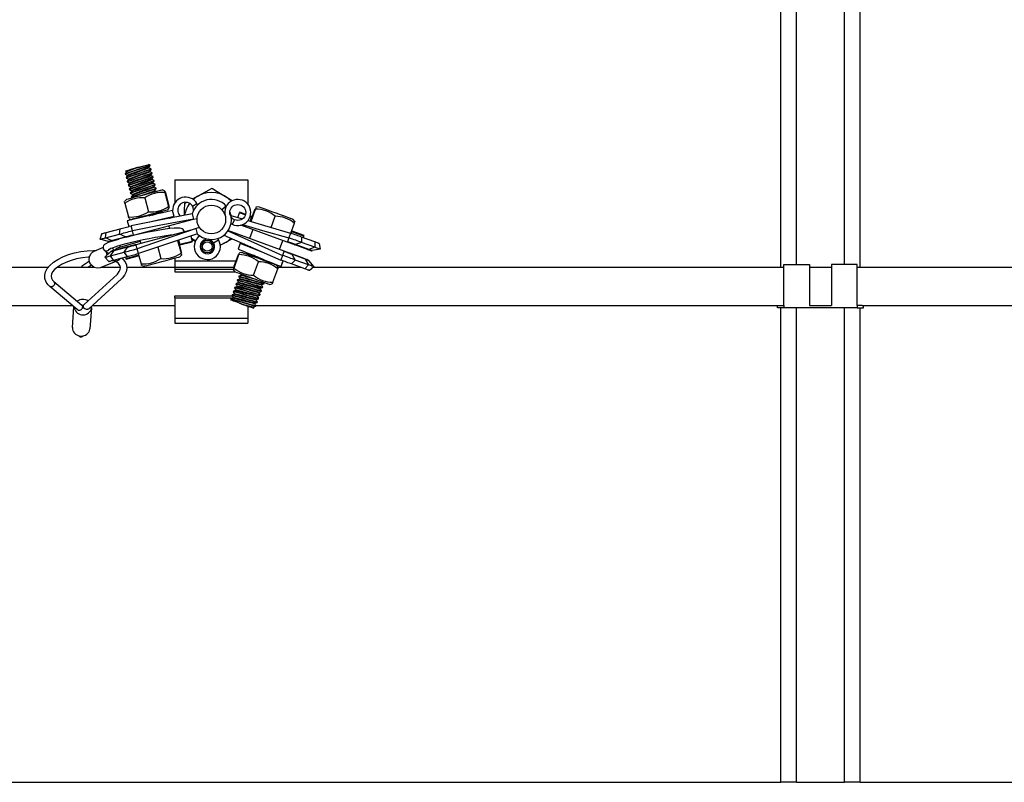
# Model space of a CAD drawing. Extents: x 0 to 282, y 0 to 195.
# Drawn here: x 16 to 31, y 125 to 137 of the extents above; entities that cross this region are included whole.
import ezdxf

# ---------------------------------------------------------------- set-up
doc = ezdxf.new("R2010")
doc.units = 0
for name, color, linetype in [('BBクリッパー', 7, 'CONTINUOUS'), ('天井ボード', 7, 'CONTINUOUS'), ('天井下地', 7, 'CONTINUOUS')]:
    doc.layers.add(name, color=color, linetype=linetype)

msp = doc.modelspace()

# ---------------------------------------------------------------- linework, layer by layer
at = {"layer": 'BBクリッパー', "linetype": 'CONTINUOUS'}
for p, q in [((17.694, 134.521), (17.691, 134.521)), ((17.695, 134.519), (17.692, 134.52)), ((17.694, 134.521), (17.693, 134.524)), ((17.714, 134.564), (17.697, 134.572)), ((17.715, 134.564), (17.712, 134.564)), ((17.716, 134.561), (17.714, 134.561)), ((17.717, 134.561), (17.717, 134.562)), ((17.731, 134.503), (17.728, 134.503)), ((17.732, 134.501), (17.73, 134.501)), ((17.733, 134.5), (17.733, 134.501)), ((17.323, 134.425), (17.323, 134.424)), ((17.324, 134.428), (17.326, 134.429)), ((17.324, 134.425), (17.326, 134.426)), ((17.329, 134.473), (17.345, 134.465)), ((17.339, 134.365), (17.339, 134.364)), ((17.34, 134.367), (17.342, 134.369)), ((17.34, 134.365), (17.342, 134.366)), ((17.346, 134.464), (17.347, 134.462)), ((17.347, 134.461), (17.349, 134.463)), ((17.362, 134.404), (17.363, 134.401)), ((17.363, 134.401), (17.365, 134.402)), ((17.378, 134.344), (17.379, 134.341)), ((17.379, 134.341), (17.381, 134.342)), ((17.71, 134.461), (17.707, 134.461)), ((17.711, 134.459), (17.708, 134.459)), ((17.71, 134.461), (17.709, 134.464)), ((17.726, 134.4), (17.723, 134.4)), ((17.727, 134.399), (17.724, 134.399)), ((17.726, 134.4), (17.725, 134.403)), ((17.742, 134.34), (17.739, 134.34)), ((17.742, 134.34), (17.741, 134.343)), ((17.747, 134.443), (17.744, 134.443)), ((17.748, 134.441), (17.746, 134.441)), ((17.749, 134.44), (17.749, 134.441)), ((17.763, 134.383), (17.76, 134.383)), ((17.764, 134.38), (17.762, 134.38)), ((17.765, 134.379), (17.765, 134.38)), ((17.355, 134.304), (17.355, 134.303)), ((17.356, 134.307), (17.358, 134.308)), ((17.356, 134.304), (17.358, 134.305)), ((17.371, 134.244), (17.371, 134.243)), ((17.372, 134.247), (17.374, 134.248)), ((17.372, 134.244), (17.374, 134.245)), ((17.388, 134.186), (17.39, 134.188)), ((17.388, 134.183), (17.39, 134.185)), ((17.394, 134.283), (17.395, 134.28)), ((17.395, 134.28), (17.397, 134.282)), ((17.41, 134.223), (17.411, 134.22)), ((17.411, 134.22), (17.413, 134.221)), ((17.743, 134.338), (17.741, 134.338)), ((17.758, 134.279), (17.755, 134.279)), ((17.758, 134.279), (17.757, 134.282)), ((17.759, 134.278), (17.757, 134.278)), ((17.774, 134.219), (17.771, 134.219)), ((17.775, 134.217), (17.772, 134.218)), ((17.774, 134.219), (17.773, 134.222)), ((17.779, 134.322), (17.776, 134.322)), ((17.78, 134.32), (17.778, 134.32)), ((17.781, 134.319), (17.781, 134.32)), ((17.795, 134.262), (17.792, 134.262)), ((17.796, 134.259), (17.794, 134.259)), ((17.797, 134.259), (17.797, 134.259)), ((17.811, 134.201), (17.808, 134.201)), ((17.812, 134.199), (17.81, 134.199)), ((17.813, 134.198), (17.813, 134.199)), ((18.103, 134.334), (19.253, 134.334)), ((18.103, 134.334), (18.103, 133.97)), ((19.253, 134.334), (19.253, 133.948)), ((17.387, 134.183), (17.387, 134.182)), ((17.403, 134.123), (17.403, 134.122)), ((17.404, 134.126), (17.406, 134.127)), ((17.404, 134.123), (17.406, 134.124)), ((17.419, 134.062), (17.419, 134.061)), ((17.42, 134.065), (17.422, 134.067)), ((17.42, 134.063), (17.422, 134.064)), ((17.426, 134.162), (17.427, 134.159)), ((17.427, 134.159), (17.429, 134.161)), ((17.442, 134.102), (17.443, 134.099)), ((17.443, 134.099), (17.445, 134.1)), ((17.631, 134.049), (17.689, 133.831)), ((17.79, 134.158), (17.787, 134.159)), ((17.791, 134.157), (17.788, 134.157)), ((17.79, 134.159), (17.789, 134.162)), ((17.944, 134.162), (17.903, 134.173)), ((17.948, 134.133), (18.006, 133.915)), ((17.955, 134.134), (18.012, 133.917)), ((17.345, 134.025), (17.316, 133.995)), ((17.32, 133.966), (17.378, 133.749)), ((17.987, 133.858), (18.017, 133.888)), ((18.382, 133.919), (18.451, 133.959)), ((18.461, 133.938), (18.451, 133.959)), ((18.912, 133.919), (18.845, 133.859)), ((19.295, 133.681), (19.366, 133.875)), ((19.418, 133.908), (19.379, 133.901)), ((17.51, 133.73), (17.356, 133.689)), ((17.388, 133.721), (17.429, 133.71)), ((17.538, 133.739), (17.539, 133.737)), ((17.539, 133.736), (17.541, 133.738)), ((17.541, 133.738), (17.548, 133.742)), ((17.908, 133.836), (17.906, 133.836)), ((17.909, 133.836), (17.909, 133.837)), ((18.093, 133.754), (18.068, 133.85)), ((18.376, 133.8), (18.399, 133.713)), ((18.399, 133.713), (18.453, 133.727)), ((19.094, 133.74), (19.121, 133.814)), ((19.124, 133.823), (19.121, 133.814)), ((19.212, 133.78), (19.121, 133.814)), ((19.215, 133.79), (19.124, 133.823)), ((19.286, 133.683), (19.309, 133.745)), ((19.309, 133.745), (19.287, 133.753)), ((19.312, 133.755), (19.29, 133.763)), ((19.302, 133.679), (19.372, 133.872)), ((19.617, 133.585), (19.68, 133.76)), ((17.356, 133.689), (17.38, 133.599)), ((17.369, 133.637), (17.379, 133.599)), ((17.37, 133.637), (17.369, 133.637)), ((17.437, 133.533), (17.417, 133.609)), ((17.456, 133.463), (18.399, 133.713)), ((17.494, 133.318), (18.437, 133.568)), ((17.923, 133.71), (17.928, 133.712)), ((18.024, 133.566), (18.012, 133.611)), ((18.492, 133.582), (18.437, 133.568)), ((18.461, 133.481), (18.437, 133.568)), ((18.986, 133.645), (19.006, 133.634)), ((19.04, 133.706), (19.006, 133.634)), ((19.872, 133.354), (19.141, 133.62)), ((19.926, 133.493), (19.983, 133.65)), ((19.99, 133.678), (19.964, 133.709)), ((16.93, 133.399), (16.954, 133.486)), ((17.015, 133.422), (17.026, 133.505)), ((17.015, 133.422), (17.232, 133.479)), ((17.11, 133.378), (17.015, 133.422)), ((17.026, 133.505), (17.243, 133.562)), ((17.11, 133.378), (17.327, 133.436)), ((17.232, 133.479), (17.243, 133.562)), ((17.327, 133.436), (17.232, 133.479)), ((17.454, 133.47), (17.437, 133.533)), ((17.529, 133.482), (17.53, 133.478)), ((18.354, 133.446), (18.374, 133.37)), ((18.427, 133.366), (18.361, 133.416)), ((18.776, 133.41), (18.789, 133.391)), ((19.821, 133.213), (18.939, 133.534)), ((19.331, 133.551), (19.28, 133.41)), ((19.897, 133.421), (19.875, 133.36)), ((19.923, 133.494), (19.897, 133.421)), ((19.941, 133.507), (19.933, 133.514)), ((19.934, 133.49), (19.943, 133.514)), ((19.947, 133.524), (19.943, 133.514)), ((20.131, 133.446), (19.943, 133.514)), ((20.135, 133.455), (19.947, 133.524)), ((20.093, 133.432), (20.096, 133.348)), ((20.303, 133.356), (20.093, 133.432)), ((20.122, 133.422), (20.131, 133.446)), ((20.131, 133.446), (20.135, 133.455)), ((16.978, 133.268), (16.829, 133.206)), ((17.058, 133.365), (16.93, 133.399)), ((17.129, 133.376), (17.084, 133.364)), ((17.146, 133.233), (17.112, 133.261)), ((17.129, 133.376), (17.225, 133.402)), ((17.151, 133.22), (17.367, 133.277)), ((17.166, 133.231), (17.383, 133.288)), ((17.195, 133.258), (17.187, 133.255)), ((17.561, 133.361), (17.198, 133.26)), ((17.228, 133.299), (17.252, 133.275)), ((17.307, 133.195), (17.367, 133.277)), ((17.513, 133.249), (17.496, 133.312)), ((17.556, 133.381), (17.568, 133.337)), ((17.836, 133.274), (17.884, 133.094)), ((18.148, 133.378), (18.201, 133.179)), ((18.154, 133.38), (18.207, 133.18)), ((18.163, 133.383), (18.18, 133.319)), ((18.18, 133.319), (18.374, 133.37)), ((18.183, 133.309), (18.376, 133.36)), ((18.365, 133.403), (18.427, 133.365)), ((18.376, 133.36), (18.374, 133.37)), ((18.713, 133.344), (18.789, 133.391)), ((19.132, 133.339), (19.097, 133.245)), ((19.296, 133.278), (19.291, 133.278)), ((19.75, 133.239), (19.801, 133.38)), ((20.191, 133.238), (19.981, 133.314)), ((20.096, 133.348), (20, 133.315)), ((20.21, 133.238), (20, 133.315)), ((20.307, 133.272), (20.096, 133.348)), ((20.307, 133.272), (20.21, 133.238)), ((20.303, 133.356), (20.307, 133.272)), ((20.374, 133.33), (20.389, 133.241)), ((16.996, 133.226), (16.997, 133.225)), ((16.997, 133.225), (17.063, 133.172)), ((17.006, 133.115), (17.097, 133.206)), ((17.069, 133.051), (17.006, 133.115)), ((17.091, 133.137), (17.151, 133.22)), ((17.091, 133.137), (17.307, 133.195)), ((17.141, 133.07), (17.091, 133.137)), ((17.141, 133.07), (17.358, 133.128)), ((17.358, 133.128), (17.307, 133.195)), ((17.328, 133.12), (17.334, 133.095)), ((17.334, 133.095), (17.528, 133.146)), ((17.337, 133.085), (17.53, 133.136)), ((17.533, 133.174), (17.513, 133.249)), ((17.521, 133.171), (17.528, 133.146)), ((17.526, 133.153), (17.536, 133.152)), ((17.53, 133.136), (17.528, 133.146)), ((17.53, 133.173), (17.573, 133.012)), ((18.103, 133.102), (18.103, 132.927)), ((18.183, 133.123), (18.212, 133.151)), ((19.028, 132.947), (19.105, 133.159)), ((19.034, 132.945), (19.111, 133.156)), ((19.159, 133.192), (19.118, 133.185)), ((19.236, 133.166), (19.236, 133.165)), ((19.236, 133.165), (19.238, 133.164)), ((19.796, 133.145), (19.769, 133.072)), ((19.819, 133.207), (19.796, 133.145)), ((20.138, 133.097), (19.913, 133.18)), ((19.942, 133.162), (19.995, 133.072)), ((20.153, 133.085), (19.942, 133.162)), ((20.389, 133.241), (20.262, 133.219)), ((16.651, 132.984), (16.761, 133.058)), ((16.794, 132.99), (16.749, 132.959)), ((16.935, 132.952), (17.209, 133.066)), ((17.334, 133.095), (17.337, 133.085)), ((17.583, 132.985), (17.622, 132.974)), ((18.103, 133.059), (19.069, 133.059)), ((18.103, 132.959), (19.033, 132.959)), ((19.343, 132.833), (19.42, 133.044)), ((19.594, 133.036), (19.586, 133.037)), ((19.596, 133.036), (19.594, 133.036)), ((19.595, 133.033), (19.596, 133.036)), ((19.623, 133.025), (19.773, 132.97)), ((19.729, 132.962), (19.702, 132.994)), ((19.773, 132.97), (19.806, 133.058)), ((19.792, 133.021), (19.793, 133.021)), ((19.793, 133.021), (19.806, 133.058)), ((19.995, 133.072), (19.939, 133.01)), ((20.15, 132.933), (19.939, 133.01)), ((20.206, 132.995), (19.995, 133.072)), ((20.138, 133.097), (20.183, 133.081)), ((20.206, 132.995), (20.15, 132.933)), ((20.153, 133.085), (20.206, 132.995)), ((20.204, 133.066), (20.289, 132.965)), ((20.289, 132.965), (20.22, 132.908)), ((16.677, 132.372), (17.195, 132.845)), ((18.103, 132.927), (18.103, 132.884)), ((18.103, 132.927), (19.026, 132.927)), ((18.103, 132.884), (19.055, 132.884)), ((19.021, 132.919), (19.048, 132.887)), ((19.108, 132.814), (19.107, 132.813)), ((19.108, 132.813), (19.11, 132.811)), ((19.108, 132.81), (19.11, 132.808)), ((19.149, 132.833), (19.148, 132.83)), ((19.149, 132.835), (19.151, 132.834)), ((19.149, 132.833), (19.152, 132.832)), ((19.645, 132.723), (19.722, 132.934)), ((16.569, 132.294), (16.138, 132.657)), ((16.203, 132.733), (16.643, 132.363)), ((17.267, 132.775), (16.753, 132.306)), ((19.044, 132.638), (19.043, 132.637)), ((19.044, 132.637), (19.046, 132.635)), ((19.065, 132.696), (19.065, 132.696)), ((19.065, 132.695), (19.067, 132.694)), ((19.065, 132.693), (19.067, 132.691)), ((19.085, 132.657), (19.084, 132.654)), ((19.085, 132.659), (19.087, 132.658)), ((19.085, 132.657), (19.087, 132.655)), ((19.086, 132.755), (19.086, 132.754)), ((19.086, 132.751), (19.089, 132.75)), ((19.087, 132.754), (19.089, 132.753)), ((19.106, 132.718), (19.109, 132.716)), ((19.107, 132.716), (19.106, 132.713)), ((19.107, 132.716), (19.109, 132.714)), ((19.128, 132.774), (19.127, 132.772)), ((19.128, 132.776), (19.13, 132.775)), ((19.128, 132.775), (19.13, 132.773)), ((19.468, 132.684), (19.465, 132.684)), ((19.467, 132.681), (19.468, 132.684)), ((19.485, 132.639), (19.482, 132.64)), ((19.487, 132.642), (19.484, 132.642)), ((19.487, 132.641), (19.488, 132.642)), ((19.506, 132.698), (19.504, 132.698)), ((19.508, 132.7), (19.506, 132.701)), ((19.509, 132.7), (19.509, 132.701)), ((19.591, 132.689), (19.632, 132.696)), ((18.103, 132.478), (18.103, 132.509)), ((18.103, 132.509), (19.005, 132.509)), ((19.001, 132.52), (19.001, 132.519)), ((19.001, 132.519), (19.003, 132.518)), ((19.001, 132.516), (19.003, 132.515)), ((19.021, 132.483), (19.023, 132.481)), ((19.022, 132.579), (19.022, 132.578)), ((19.022, 132.575), (19.025, 132.573)), ((19.023, 132.578), (19.024, 132.577)), ((19.042, 132.539), (19.041, 132.537)), ((19.042, 132.542), (19.045, 132.54)), ((19.043, 132.54), (19.045, 132.538)), ((19.044, 132.634), (19.046, 132.632)), ((19.064, 132.598), (19.063, 132.595)), ((19.064, 132.6), (19.066, 132.599)), ((19.064, 132.598), (19.066, 132.597)), ((19.404, 132.508), (19.401, 132.508)), ((19.403, 132.505), (19.404, 132.508)), ((19.425, 132.567), (19.423, 132.567)), ((19.424, 132.564), (19.425, 132.566)), ((19.442, 132.522), (19.439, 132.522)), ((19.444, 132.524), (19.442, 132.524)), ((19.447, 132.625), (19.444, 132.625)), ((19.444, 132.524), (19.445, 132.525)), ((19.446, 132.622), (19.447, 132.625)), ((19.464, 132.581), (19.461, 132.581)), ((19.465, 132.583), (19.463, 132.583)), ((19.466, 132.583), (19.466, 132.584)), ((16.494, 132.009), (16.519, 132.336)), ((16.656, 132.331), (16.655, 132.317)), ((16.664, 132.335), (16.666, 132.349)), ((18.103, 132.478), (18.103, 132.159)), ((18.103, 132.478), (18.103, 132.159)), ((18.103, 132.478), (19.023, 132.478)), ((18.979, 132.462), (18.979, 132.461)), ((18.98, 132.46), (18.982, 132.459)), ((18.98, 132.458), (18.982, 132.456)), ((18.98, 132.457), (18.989, 132.441)), ((19.021, 132.481), (19.02, 132.478)), ((19.021, 132.481), (19.023, 132.479)), ((19.253, 132.345), (19.253, 132.159)), ((19.34, 132.332), (19.337, 132.332)), ((19.339, 132.329), (19.34, 132.331)), ((19.348, 132.312), (19.339, 132.327)), ((19.361, 132.39), (19.358, 132.39)), ((19.36, 132.387), (19.361, 132.39)), ((19.378, 132.346), (19.375, 132.346)), ((19.38, 132.348), (19.377, 132.348)), ((19.382, 132.449), (19.38, 132.449)), ((19.38, 132.348), (19.381, 132.349)), ((19.381, 132.446), (19.382, 132.449)), ((19.399, 132.405), (19.397, 132.405)), ((19.401, 132.407), (19.399, 132.407)), ((19.402, 132.407), (19.402, 132.407)), ((19.421, 132.463), (19.418, 132.463)), ((19.422, 132.466), (19.42, 132.466)), ((19.423, 132.465), (19.423, 132.466)), ((16.794, 132.321), (16.768, 131.988)), ((18.103, 132.159), (19.253, 132.159)), ((18.103, 132.159), (18.103, 132.077)), ((18.103, 132.077), (19.253, 132.077)), ((19.253, 132.159), (19.253, 132.077)), ((16.762, 131.96), (16.768, 131.988))]:
    msp.add_line(p, q, dxfattribs=at)
for points in [[(17.326, 134.429), (17.337, 134.435), (17.378, 134.45), (17.441, 134.471), (17.516, 134.495), (17.591, 134.519), (17.656, 134.54), (17.699, 134.556), (17.715, 134.564)], [(17.326, 134.426), (17.336, 134.432), (17.377, 134.447), (17.441, 134.468), (17.516, 134.492), (17.592, 134.516), (17.657, 134.538), (17.701, 134.553), (17.717, 134.561), (17.716, 134.561)], [(17.33, 134.474), (17.33, 134.475), (17.352, 134.48), (17.391, 134.491), (17.443, 134.504), (17.454, 134.508)], [(17.342, 134.369), (17.353, 134.375), (17.394, 134.39), (17.457, 134.411), (17.532, 134.434), (17.607, 134.459), (17.672, 134.48), (17.715, 134.495), (17.731, 134.503)], [(17.342, 134.366), (17.352, 134.372), (17.393, 134.387), (17.457, 134.408), (17.532, 134.432), (17.608, 134.456), (17.673, 134.477), (17.717, 134.493), (17.733, 134.501), (17.732, 134.501)], [(17.454, 134.508), (17.458, 134.509), (17.466, 134.511), (17.475, 134.513), (17.483, 134.515)], [(17.535, 134.529), (17.529, 134.527), (17.522, 134.525), (17.516, 134.524), (17.509, 134.522), (17.502, 134.52), (17.496, 134.519), (17.489, 134.517), (17.483, 134.515)], [(17.535, 134.529), (17.539, 134.53), (17.548, 134.532), (17.555, 134.534), (17.564, 134.537)], [(17.564, 134.537), (17.617, 134.551), (17.659, 134.562), (17.687, 134.569), (17.697, 134.572)], [(17.691, 134.523), (17.693, 134.524), (17.692, 134.524)], [(17.693, 134.525), (17.705, 134.541), (17.716, 134.557)], [(17.73, 134.504), (17.712, 134.512), (17.694, 134.52)], [(17.709, 134.465), (17.721, 134.481), (17.732, 134.496)], [(17.715, 134.56), (17.717, 134.56), (17.716, 134.56)], [(17.715, 134.557), (17.716, 134.557), (17.716, 134.557)], [(17.731, 134.499), (17.733, 134.5), (17.732, 134.5)], [(17.731, 134.496), (17.732, 134.497), (17.732, 134.497)], [(17.347, 134.46), (17.335, 134.444), (17.324, 134.429)], [(17.326, 134.421), (17.344, 134.413), (17.361, 134.405)], [(17.363, 134.4), (17.351, 134.384), (17.34, 134.368)], [(17.342, 134.361), (17.36, 134.353), (17.378, 134.345)], [(17.347, 134.466), (17.345, 134.466), (17.345, 134.466)], [(17.348, 134.464), (17.346, 134.464), (17.347, 134.465)], [(17.379, 134.34), (17.367, 134.324), (17.356, 134.308)], [(17.358, 134.308), (17.369, 134.314), (17.41, 134.329), (17.473, 134.35), (17.548, 134.374), (17.623, 134.398), (17.688, 134.419), (17.731, 134.435), (17.747, 134.443)], [(17.358, 134.305), (17.368, 134.311), (17.409, 134.326), (17.473, 134.347), (17.548, 134.371), (17.625, 134.396), (17.689, 134.417), (17.733, 134.432), (17.749, 134.441), (17.748, 134.441)], [(17.363, 134.405), (17.361, 134.405), (17.361, 134.406)], [(17.364, 134.404), (17.362, 134.404), (17.363, 134.404)], [(17.374, 134.248), (17.385, 134.254), (17.426, 134.269), (17.489, 134.29), (17.564, 134.314), (17.639, 134.338), (17.704, 134.359), (17.747, 134.374), (17.763, 134.383)], [(17.374, 134.245), (17.384, 134.251), (17.425, 134.266), (17.489, 134.287), (17.564, 134.311), (17.641, 134.335), (17.705, 134.356), (17.749, 134.372), (17.765, 134.38), (17.764, 134.38)], [(17.379, 134.345), (17.377, 134.345), (17.377, 134.345)], [(17.38, 134.343), (17.378, 134.343), (17.379, 134.344)], [(17.397, 134.28), (17.406, 134.285), (17.44, 134.298), (17.494, 134.317), (17.558, 134.338), (17.622, 134.359), (17.677, 134.377), (17.714, 134.391), (17.727, 134.399)], [(17.707, 134.463), (17.709, 134.463), (17.708, 134.463)], [(17.746, 134.444), (17.728, 134.452), (17.71, 134.46)], [(17.723, 134.402), (17.725, 134.403), (17.724, 134.403)], [(17.725, 134.404), (17.737, 134.42), (17.748, 134.436)], [(17.762, 134.383), (17.744, 134.391), (17.726, 134.399)], [(17.739, 134.342), (17.741, 134.343), (17.74, 134.343)], [(17.741, 134.344), (17.753, 134.36), (17.764, 134.376)], [(17.778, 134.323), (17.76, 134.331), (17.743, 134.339)], [(17.747, 134.439), (17.749, 134.44), (17.748, 134.44)], [(17.747, 134.436), (17.748, 134.436), (17.748, 134.436)], [(17.763, 134.378), (17.765, 134.379), (17.764, 134.379)], [(17.763, 134.375), (17.764, 134.376), (17.764, 134.376)], [(17.358, 134.3), (17.376, 134.292), (17.394, 134.284)], [(17.395, 134.279), (17.383, 134.263), (17.372, 134.247)], [(17.374, 134.24), (17.392, 134.232), (17.41, 134.224)], [(17.411, 134.219), (17.399, 134.203), (17.388, 134.187)], [(17.39, 134.188), (17.401, 134.194), (17.442, 134.209), (17.505, 134.229), (17.58, 134.253), (17.655, 134.277), (17.72, 134.298), (17.763, 134.314), (17.779, 134.322)], [(17.39, 134.185), (17.4, 134.191), (17.441, 134.206), (17.505, 134.226), (17.58, 134.25), (17.657, 134.275), (17.721, 134.296), (17.765, 134.312), (17.781, 134.32), (17.78, 134.32)], [(17.395, 134.284), (17.393, 134.284), (17.394, 134.285)], [(17.396, 134.283), (17.394, 134.283), (17.395, 134.283)], [(17.406, 134.127), (17.417, 134.133), (17.458, 134.148), (17.521, 134.169), (17.596, 134.193), (17.671, 134.217), (17.736, 134.238), (17.779, 134.254), (17.795, 134.262)], [(17.406, 134.124), (17.416, 134.13), (17.457, 134.145), (17.521, 134.166), (17.596, 134.19), (17.673, 134.214), (17.737, 134.236), (17.781, 134.251), (17.797, 134.259), (17.796, 134.259)], [(17.411, 134.224), (17.409, 134.224), (17.41, 134.224)], [(17.412, 134.223), (17.41, 134.223), (17.411, 134.223)], [(17.413, 134.219), (17.422, 134.225), (17.456, 134.238), (17.51, 134.256), (17.574, 134.277), (17.638, 134.298), (17.693, 134.317), (17.73, 134.331), (17.743, 134.338)], [(17.422, 134.067), (17.433, 134.073), (17.474, 134.088), (17.537, 134.108), (17.612, 134.132), (17.687, 134.156), (17.752, 134.178), (17.795, 134.193), (17.811, 134.201)], [(17.422, 134.064), (17.432, 134.07), (17.473, 134.085), (17.537, 134.106), (17.612, 134.13), (17.689, 134.154), (17.753, 134.175), (17.797, 134.191), (17.813, 134.199), (17.812, 134.199)], [(17.755, 134.281), (17.757, 134.282), (17.756, 134.282)], [(17.757, 134.284), (17.769, 134.299), (17.78, 134.315)], [(17.794, 134.262), (17.776, 134.27), (17.759, 134.278)], [(17.771, 134.221), (17.773, 134.222), (17.772, 134.222)], [(17.773, 134.223), (17.785, 134.239), (17.796, 134.255)], [(17.81, 134.202), (17.792, 134.21), (17.774, 134.218)], [(17.779, 134.318), (17.781, 134.319), (17.78, 134.319)], [(17.779, 134.315), (17.78, 134.316), (17.78, 134.316)], [(17.789, 134.163), (17.801, 134.179), (17.812, 134.194)], [(17.795, 134.258), (17.797, 134.258), (17.796, 134.258)], [(17.795, 134.254), (17.796, 134.255), (17.796, 134.255)], [(17.811, 134.197), (17.813, 134.198), (17.812, 134.198)], [(17.811, 134.194), (17.812, 134.195), (17.812, 134.195)], [(18.475, 134.083), (18.491, 134.091), (18.691, 134.2)], [(18.691, 134.2), (18.744, 134.167), (19.007, 134.006)], [(17.903, 134.173), (17.898, 134.171), (17.875, 134.165), (17.836, 134.155), (17.784, 134.141), (17.723, 134.125), (17.655, 134.107), (17.585, 134.088), (17.517, 134.07), (17.456, 134.054), (17.406, 134.041), (17.37, 134.031), (17.349, 134.026), (17.345, 134.025)], [(17.39, 134.179), (17.408, 134.171), (17.426, 134.163)], [(17.427, 134.158), (17.415, 134.142), (17.404, 134.127)], [(17.406, 134.119), (17.424, 134.111), (17.442, 134.103)], [(17.443, 134.098), (17.431, 134.082), (17.42, 134.066)], [(17.422, 134.059), (17.44, 134.051), (17.441, 134.05)], [(17.427, 134.164), (17.425, 134.164), (17.426, 134.164)], [(17.428, 134.162), (17.426, 134.162), (17.427, 134.162)], [(17.443, 134.103), (17.441, 134.103), (17.442, 134.104)], [(17.444, 134.102), (17.442, 134.102), (17.443, 134.102)], [(17.787, 134.16), (17.789, 134.161), (17.789, 134.161)], [(17.812, 134.148), (17.808, 134.15), (17.79, 134.158)], [(17.955, 134.134), (17.95, 134.147), (17.944, 134.159), (17.948, 134.133)], [(18.38, 134.032), (18.475, 134.083)], [(17.32, 133.966), (17.315, 133.992), (17.317, 133.989)], [(18.006, 133.915), (18.015, 133.89), (18.015, 133.904), (18.012, 133.917)], [(18.254, 133.776), (18.256, 133.852), (18.259, 133.966)], [(18.259, 133.966), (18.286, 133.981)], [(19.377, 133.895), (19.379, 133.898), (19.372, 133.872)], [(19.696, 133.807), (19.628, 133.831), (19.564, 133.855), (19.508, 133.875), (19.463, 133.891), (19.433, 133.902), (19.419, 133.907), (19.418, 133.908)], [(17.387, 133.727), (17.387, 133.724), (17.378, 133.749)], [(18.376, 133.8), (17.839, 133.693), (17.417, 133.609)], [(17.987, 133.858), (17.981, 133.857), (17.958, 133.851), (17.92, 133.841), (17.868, 133.827), (17.806, 133.81), (17.738, 133.792), (17.668, 133.774), (17.6, 133.756), (17.54, 133.74), (17.49, 133.727), (17.453, 133.717), (17.433, 133.712), (17.429, 133.71)], [(17.541, 133.736), (17.55, 133.741), (17.559, 133.745)], [(18.026, 133.73), (18.064, 133.742), (18.093, 133.753), (18.07, 133.751), (17.998, 133.735), (17.887, 133.709), (17.754, 133.677), (17.709, 133.667)], [(17.736, 133.776), (17.785, 133.791), (17.85, 133.813), (17.893, 133.828), (17.909, 133.836), (17.908, 133.836)], [(17.895, 133.814), (17.897, 133.816), (17.908, 133.832)], [(17.907, 133.835), (17.909, 133.835), (17.908, 133.835)], [(17.907, 133.832), (17.908, 133.832), (17.908, 133.832)], [(18.986, 133.772), (19.167, 133.719)], [(19.309, 133.745), (19.31, 133.747), (19.31, 133.749), (19.311, 133.751), (19.311, 133.752), (19.312, 133.753), (19.312, 133.754), (19.312, 133.755), (19.312, 133.755)], [(19.964, 133.709), (19.964, 133.709), (19.952, 133.713), (19.924, 133.724), (19.881, 133.739), (19.827, 133.759), (19.764, 133.782), (19.696, 133.807)], [(18.25, 133.518), (18.25, 133.527), (18.237, 133.551), (18.221, 133.564), (18.205, 133.57), (18.185, 133.574), (18.141, 133.575), (18.091, 133.572), (18.026, 133.566), (17.951, 133.556), (17.868, 133.543), (17.779, 133.528), (17.685, 133.51), (17.589, 133.491), (17.494, 133.47), (17.401, 133.448), (17.314, 133.426), (17.233, 133.404), (17.163, 133.384), (17.103, 133.364), (17.055, 133.345), (17.017, 133.327), (17, 133.316), (16.985, 133.299), (16.977, 133.277), (16.98, 133.249), (16.995, 133.227), (16.997, 133.225)], [(17.243, 133.562), (17.261, 133.567), (17.28, 133.572), (17.301, 133.578), (17.323, 133.584), (17.346, 133.59), (17.369, 133.596), (17.393, 133.602), (17.417, 133.609)], [(18.399, 133.713), (17.86, 133.612), (17.437, 133.533)], [(18.437, 133.568), (17.92, 133.39), (17.513, 133.249)], [(19.167, 133.628), (19.482, 133.538), (19.897, 133.421)], [(19.254, 133.693), (19.511, 133.617), (19.923, 133.494)], [(19.983, 133.65), (19.99, 133.676), (19.988, 133.673)], [(16.93, 133.399), (16.932, 133.399), (16.936, 133.4), (16.943, 133.402), (16.953, 133.405), (16.965, 133.408), (16.979, 133.412), (16.996, 133.416), (17.015, 133.422)], [(16.954, 133.486), (16.955, 133.486), (16.959, 133.487), (16.965, 133.489), (16.973, 133.491), (16.983, 133.494), (16.996, 133.497), (17.01, 133.501), (17.026, 133.505)], [(17.065, 133.239), (17.066, 133.24), (17.076, 133.245), (17.1, 133.256), (17.139, 133.27), (17.193, 133.288), (17.259, 133.308), (17.337, 133.329), (17.422, 133.35), (17.513, 133.371), (17.607, 133.392), (17.701, 133.411), (17.794, 133.429), (17.881, 133.444), (17.962, 133.457), (18.033, 133.466), (18.065, 133.469)], [(17.232, 133.479), (17.253, 133.485), (17.276, 133.491), (17.301, 133.497), (17.326, 133.504), (17.353, 133.511), (17.381, 133.518), (17.409, 133.526), (17.437, 133.533)], [(17.327, 133.436), (17.34, 133.439), (17.354, 133.443), (17.37, 133.447), (17.385, 133.451), (17.402, 133.456), (17.419, 133.46), (17.437, 133.465), (17.454, 133.47)], [(17.361, 133.438), (17.37, 133.44), (17.383, 133.444), (17.396, 133.447), (17.411, 133.451), (17.426, 133.455), (17.441, 133.459), (17.456, 133.463)], [(17.456, 133.463), (17.456, 133.463), (17.456, 133.463), (17.456, 133.464), (17.455, 133.465), (17.455, 133.466), (17.455, 133.467), (17.455, 133.468), (17.454, 133.47)], [(18.461, 133.481), (17.941, 133.309), (17.533, 133.174)], [(18.873, 133.462), (19.375, 133.244), (19.769, 133.072)], [(18.938, 133.532), (19.404, 133.322), (19.796, 133.145)], [(20.096, 133.348), (20.075, 133.356), (20.053, 133.364), (20.029, 133.372), (20.004, 133.382), (19.978, 133.391), (19.952, 133.401), (19.924, 133.411), (19.897, 133.421)], [(20.093, 133.432), (20.075, 133.439), (20.056, 133.446), (20.036, 133.453), (20.015, 133.461), (19.993, 133.469), (19.97, 133.477), (19.947, 133.486), (19.923, 133.494)], [(17.058, 133.365), (17.059, 133.365), (17.061, 133.365), (17.066, 133.367), (17.072, 133.368), (17.079, 133.37), (17.088, 133.373), (17.099, 133.375), (17.11, 133.378)], [(17.367, 133.277), (17.381, 133.281), (17.395, 133.285), (17.41, 133.289), (17.426, 133.293), (17.443, 133.298), (17.461, 133.302), (17.478, 133.307), (17.496, 133.312)], [(17.383, 133.288), (17.394, 133.292), (17.407, 133.295), (17.42, 133.298), (17.434, 133.302), (17.448, 133.306), (17.464, 133.31), (17.479, 133.314), (17.494, 133.318)], [(17.496, 133.312), (17.495, 133.316), (17.494, 133.318)], [(18.18, 133.319), (18.181, 133.317), (18.181, 133.315), (18.182, 133.313), (18.182, 133.312), (18.182, 133.311), (18.183, 133.31), (18.183, 133.309), (18.183, 133.309)], [(18.818, 133.308), (18.829, 133.312), (18.88, 133.336)], [(18.88, 133.336), (18.865, 133.327), (18.819, 133.303)], [(19.007, 133.404), (18.99, 133.395), (18.88, 133.336)], [(19.201, 133.32), (19.163, 133.332), (19.132, 133.339), (19.152, 133.328), (19.221, 133.3), (19.326, 133.258), (19.454, 133.207), (19.497, 133.191)], [(19.875, 133.36), (19.873, 133.356), (19.872, 133.354)], [(19.981, 133.314), (19.97, 133.319), (19.958, 133.323), (19.945, 133.328), (19.931, 133.333), (19.917, 133.338), (19.902, 133.343), (19.887, 133.349), (19.872, 133.354)], [(20, 133.315), (19.987, 133.319), (19.973, 133.324), (19.958, 133.33), (19.942, 133.336), (19.926, 133.342), (19.909, 133.348), (19.892, 133.354), (19.875, 133.36)], [(20.374, 133.33), (20.372, 133.331), (20.369, 133.332), (20.363, 133.334), (20.355, 133.337), (20.345, 133.34), (20.333, 133.345), (20.319, 133.35), (20.303, 133.356)], [(20.389, 133.241), (20.388, 133.242), (20.384, 133.243), (20.377, 133.246), (20.368, 133.249), (20.356, 133.254), (20.342, 133.259), (20.325, 133.265), (20.307, 133.272)], [(16.138, 132.657), (16.113, 132.681), (16.081, 132.725), (16.061, 132.779), (16.058, 132.833), (16.071, 132.886), (16.098, 132.937), (16.14, 132.988), (16.196, 133.037), (16.265, 133.082), (16.344, 133.122), (16.432, 133.156), (16.526, 133.184), (16.625, 133.204), (16.724, 133.217), (16.824, 133.222), (16.867, 133.221)], [(16.76, 133.119), (16.744, 133.119), (16.651, 133.107), (16.559, 133.089), (16.472, 133.064), (16.392, 133.034), (16.321, 132.999), (16.261, 132.961), (16.215, 132.922), (16.182, 132.884), (16.164, 132.848), (16.158, 132.816), (16.163, 132.785), (16.18, 132.756), (16.203, 132.733), (16.203, 132.733)], [(16.935, 132.952), (16.929, 132.949), (16.883, 132.943), (16.838, 132.956), (16.798, 132.985), (16.77, 133.026), (16.757, 133.075), (16.761, 133.124), (16.781, 133.167), (16.815, 133.198), (16.829, 133.206)], [(17.006, 133.115), (17.007, 133.115), (17.011, 133.116), (17.018, 133.118), (17.028, 133.121), (17.04, 133.124), (17.055, 133.128), (17.072, 133.132), (17.091, 133.137)], [(17.04, 133.149), (17.031, 133.189), (17.03, 133.199)], [(17.097, 133.206), (17.098, 133.206), (17.101, 133.207), (17.105, 133.208), (17.111, 133.21), (17.119, 133.212), (17.128, 133.214), (17.139, 133.217), (17.151, 133.22)], [(17.12, 133.219), (17.12, 133.219), (17.123, 133.22), (17.126, 133.221), (17.132, 133.222), (17.138, 133.224), (17.146, 133.226), (17.155, 133.228), (17.166, 133.231)], [(17.268, 133.104), (17.289, 133.086), (17.323, 133.042), (17.343, 132.994), (17.348, 132.94), (17.339, 132.887), (17.315, 132.835), (17.276, 132.784), (17.267, 132.775)], [(17.307, 133.195), (17.329, 133.201), (17.351, 133.207), (17.376, 133.213), (17.402, 133.22), (17.428, 133.227), (17.456, 133.234), (17.484, 133.242), (17.513, 133.249)], [(17.358, 133.128), (17.376, 133.132), (17.396, 133.138), (17.416, 133.143), (17.438, 133.149), (17.461, 133.155), (17.484, 133.161), (17.508, 133.168), (17.533, 133.174)], [(17.898, 133.047), (17.968, 133.066), (18.034, 133.083), (18.091, 133.099), (18.137, 133.111), (18.168, 133.119), (18.182, 133.123), (18.183, 133.123)], [(18.21, 133.158), (18.21, 133.153), (18.201, 133.179)], [(19.111, 133.156), (19.118, 133.182), (19.11, 133.17), (19.105, 133.159)], [(19.159, 133.192), (19.165, 133.19), (19.187, 133.182), (19.225, 133.168), (19.275, 133.15), (19.335, 133.128), (19.401, 133.104), (19.469, 133.079), (19.535, 133.055), (19.594, 133.034), (19.643, 133.016), (19.678, 133.003), (19.698, 132.996), (19.702, 132.994)], [(19.238, 133.166), (19.236, 133.166), (19.237, 133.166)], [(19.413, 133.116), (19.364, 133.131), (19.298, 133.151), (19.253, 133.163), (19.236, 133.166), (19.236, 133.165)], [(19.24, 133.168), (19.238, 133.169), (19.239, 133.168)], [(19.26, 133.176), (19.257, 133.175), (19.239, 133.169)], [(19.995, 133.072), (19.975, 133.08), (19.953, 133.088), (19.929, 133.096), (19.904, 133.105), (19.878, 133.115), (19.851, 133.125), (19.824, 133.135), (19.796, 133.145)], [(19.821, 133.213), (19.821, 133.213), (19.821, 133.213), (19.821, 133.212), (19.82, 133.211), (19.82, 133.211), (19.82, 133.209), (19.819, 133.208), (19.819, 133.207)], [(19.942, 133.162), (19.929, 133.166), (19.916, 133.171), (19.901, 133.177), (19.885, 133.182), (19.869, 133.188), (19.853, 133.194), (19.836, 133.201), (19.819, 133.207)], [(19.913, 133.18), (19.905, 133.182), (19.892, 133.187), (19.879, 133.192), (19.865, 133.197), (19.85, 133.202), (19.836, 133.208), (19.821, 133.213)], [(20.236, 133.221), (20.236, 133.222), (20.233, 133.222), (20.23, 133.224), (20.225, 133.226), (20.218, 133.228), (20.211, 133.231), (20.202, 133.234), (20.191, 133.238)], [(20.262, 133.219), (20.261, 133.219), (20.259, 133.22), (20.255, 133.222), (20.249, 133.224), (20.241, 133.227), (20.232, 133.23), (20.222, 133.234), (20.21, 133.238)], [(17.069, 133.051), (17.07, 133.051), (17.074, 133.052), (17.08, 133.054), (17.088, 133.056), (17.098, 133.059), (17.111, 133.062), (17.125, 133.066), (17.141, 133.07)], [(17.195, 132.845), (17.202, 132.851), (17.23, 132.889), (17.245, 132.923), (17.248, 132.955), (17.239, 132.987), (17.219, 133.015), (17.186, 133.043), (17.172, 133.051)], [(17.573, 133.012), (17.582, 132.987), (17.582, 132.99)], [(17.622, 132.974), (17.622, 132.974), (17.634, 132.978), (17.663, 132.985), (17.707, 132.997), (17.763, 133.012), (17.828, 133.029), (17.898, 133.047)], [(19.028, 132.947), (19.025, 132.935), (19.023, 132.921), (19.034, 132.945)], [(19.595, 133.038), (19.585, 133.038), (19.575, 133.041)], [(19.727, 132.957), (19.729, 132.96), (19.722, 132.934)], [(19.939, 133.01), (19.921, 133.016), (19.902, 133.023), (19.882, 133.03), (19.861, 133.038), (19.839, 133.046), (19.816, 133.055), (19.793, 133.063), (19.769, 133.072)], [(20.204, 133.066), (20.203, 133.067), (20.201, 133.068), (20.196, 133.069), (20.191, 133.071), (20.183, 133.074), (20.174, 133.077), (20.164, 133.081), (20.153, 133.085)], [(20.289, 132.965), (20.287, 132.966), (20.283, 132.967), (20.277, 132.97), (20.267, 132.973), (20.255, 132.977), (20.241, 132.983), (20.225, 132.989), (20.206, 132.995)], [(19.048, 132.887), (19.054, 132.885), (19.076, 132.877), (19.113, 132.863), (19.164, 132.845), (19.224, 132.823), (19.29, 132.799), (19.358, 132.774), (19.424, 132.75), (19.483, 132.728), (19.531, 132.711), (19.567, 132.698), (19.587, 132.691), (19.591, 132.689)], [(19.11, 132.814), (19.108, 132.814), (19.108, 132.814)], [(19.506, 132.701), (19.494, 132.702), (19.451, 132.713), (19.387, 132.732), (19.311, 132.756), (19.235, 132.779), (19.17, 132.799), (19.125, 132.811), (19.108, 132.813), (19.108, 132.813)], [(19.504, 132.698), (19.492, 132.699), (19.449, 132.711), (19.386, 132.73), (19.31, 132.753), (19.235, 132.776), (19.17, 132.796), (19.125, 132.808), (19.108, 132.81)], [(19.108, 132.809), (19.118, 132.792), (19.128, 132.775)], [(19.112, 132.816), (19.11, 132.816), (19.111, 132.816)], [(19.148, 132.829), (19.129, 132.823), (19.111, 132.817)], [(19.138, 132.854), (19.139, 132.851), (19.149, 132.834)], [(19.15, 132.83), (19.148, 132.83), (19.149, 132.83)], [(20.22, 132.908), (20.219, 132.908), (20.215, 132.909), (20.209, 132.911), (20.201, 132.914), (20.191, 132.918), (20.179, 132.922), (20.165, 132.927), (20.15, 132.933)], [(16.203, 132.733), (16.209, 132.726), (16.215, 132.71), (16.214, 132.692), (16.206, 132.675), (16.193, 132.66), (16.177, 132.651), (16.159, 132.649), (16.143, 132.653), (16.138, 132.657)], [(19.442, 132.524), (19.43, 132.525), (19.387, 132.537), (19.323, 132.556), (19.247, 132.579), (19.171, 132.603), (19.106, 132.623), (19.061, 132.635), (19.043, 132.637), (19.044, 132.637)], [(19.046, 132.638), (19.044, 132.638), (19.044, 132.638)], [(19.083, 132.653), (19.065, 132.647), (19.046, 132.64)], [(19.048, 132.64), (19.046, 132.64), (19.046, 132.64)], [(19.067, 132.696), (19.065, 132.697), (19.066, 132.696)], [(19.463, 132.583), (19.451, 132.584), (19.408, 132.596), (19.344, 132.615), (19.269, 132.638), (19.192, 132.662), (19.127, 132.681), (19.082, 132.693), (19.065, 132.696), (19.065, 132.695)], [(19.461, 132.581), (19.449, 132.582), (19.406, 132.593), (19.343, 132.612), (19.268, 132.635), (19.192, 132.659), (19.127, 132.678), (19.082, 132.69), (19.065, 132.693)], [(19.065, 132.692), (19.075, 132.675), (19.085, 132.658)], [(19.069, 132.699), (19.067, 132.699), (19.068, 132.698)], [(19.105, 132.712), (19.086, 132.706), (19.068, 132.699)], [(19.086, 132.654), (19.084, 132.654), (19.085, 132.654)], [(19.424, 132.568), (19.414, 132.568), (19.378, 132.577), (19.323, 132.593), (19.259, 132.612), (19.194, 132.632), (19.138, 132.648), (19.1, 132.658), (19.085, 132.659)], [(19.484, 132.642), (19.472, 132.643), (19.43, 132.654), (19.366, 132.673), (19.29, 132.697), (19.214, 132.72), (19.148, 132.74), (19.104, 132.752), (19.086, 132.754), (19.087, 132.754)], [(19.086, 132.751), (19.097, 132.734), (19.107, 132.717)], [(19.482, 132.64), (19.47, 132.641), (19.428, 132.652), (19.364, 132.671), (19.289, 132.694), (19.213, 132.718), (19.148, 132.737), (19.104, 132.749), (19.086, 132.751)], [(19.088, 132.755), (19.087, 132.755), (19.087, 132.755)], [(19.126, 132.771), (19.108, 132.764), (19.089, 132.758)], [(19.09, 132.757), (19.089, 132.758), (19.089, 132.757)], [(19.107, 132.713), (19.106, 132.713), (19.106, 132.713)], [(19.129, 132.772), (19.127, 132.772), (19.127, 132.771)], [(19.447, 132.626), (19.466, 132.632), (19.484, 132.639)], [(19.466, 132.682), (19.467, 132.681), (19.466, 132.681)], [(19.466, 132.68), (19.467, 132.679), (19.467, 132.679)], [(19.487, 132.646), (19.477, 132.663), (19.467, 132.68)], [(19.469, 132.685), (19.487, 132.691), (19.506, 132.698)], [(19.508, 132.705), (19.498, 132.722), (19.498, 132.723)], [(19.645, 132.723), (19.634, 132.698), (19.634, 132.702)], [(19.003, 132.52), (19.001, 132.52), (19.001, 132.52)], [(19.399, 132.407), (19.387, 132.408), (19.344, 132.419), (19.28, 132.438), (19.205, 132.462), (19.128, 132.486), (19.063, 132.505), (19.018, 132.517), (19.001, 132.52), (19.001, 132.519)], [(19.001, 132.516), (19.011, 132.499), (19.021, 132.482)], [(19.397, 132.405), (19.385, 132.406), (19.342, 132.417), (19.279, 132.436), (19.204, 132.459), (19.128, 132.483), (19.063, 132.502), (19.018, 132.514), (19.001, 132.516)], [(19.005, 132.522), (19.003, 132.523), (19.004, 132.522)], [(19.041, 132.536), (19.022, 132.529), (19.004, 132.523)], [(19.024, 132.579), (19.022, 132.579), (19.023, 132.579)], [(19.42, 132.466), (19.408, 132.467), (19.366, 132.478), (19.302, 132.497), (19.226, 132.521), (19.15, 132.544), (19.084, 132.564), (19.039, 132.576), (19.022, 132.578), (19.023, 132.578)], [(19.418, 132.463), (19.406, 132.464), (19.364, 132.476), (19.3, 132.495), (19.225, 132.518), (19.149, 132.541), (19.084, 132.561), (19.04, 132.573), (19.022, 132.575)], [(19.022, 132.574), (19.032, 132.557), (19.042, 132.541)], [(19.062, 132.595), (19.044, 132.588), (19.025, 132.582)], [(19.026, 132.581), (19.025, 132.581), (19.025, 132.581)], [(19.043, 132.537), (19.041, 132.537), (19.042, 132.536)], [(19.439, 132.522), (19.427, 132.523), (19.385, 132.534), (19.322, 132.553), (19.246, 132.577), (19.171, 132.6), (19.106, 132.62), (19.061, 132.632), (19.044, 132.634)], [(19.044, 132.633), (19.054, 132.616), (19.064, 132.599)], [(19.065, 132.595), (19.063, 132.596), (19.063, 132.595)], [(19.403, 132.509), (19.392, 132.51), (19.356, 132.519), (19.302, 132.534), (19.237, 132.554), (19.173, 132.573), (19.117, 132.589), (19.079, 132.599), (19.064, 132.6)], [(19.401, 132.506), (19.403, 132.505), (19.402, 132.505)], [(19.402, 132.504), (19.403, 132.503), (19.402, 132.503)], [(19.423, 132.47), (19.413, 132.487), (19.403, 132.504)], [(19.405, 132.509), (19.423, 132.515), (19.442, 132.521)], [(19.423, 132.565), (19.424, 132.564), (19.424, 132.564)], [(19.423, 132.563), (19.424, 132.562), (19.424, 132.562)], [(19.444, 132.529), (19.434, 132.546), (19.424, 132.562)], [(19.426, 132.567), (19.445, 132.574), (19.463, 132.58)], [(19.444, 132.623), (19.446, 132.622), (19.445, 132.622)], [(19.444, 132.622), (19.446, 132.621), (19.445, 132.621)], [(19.466, 132.587), (19.456, 132.604), (19.446, 132.621)], [(16.569, 132.294), (16.572, 132.292), (16.579, 132.288), (16.586, 132.285), (16.595, 132.284), (16.603, 132.284), (16.612, 132.285), (16.621, 132.288), (16.629, 132.291), (16.636, 132.296), (16.643, 132.302), (16.648, 132.309), (16.652, 132.316), (16.655, 132.324), (16.656, 132.332), (16.656, 132.34), (16.654, 132.347), (16.651, 132.354), (16.646, 132.36), (16.643, 132.363)], [(16.753, 132.306), (16.751, 132.305), (16.745, 132.3), (16.738, 132.297), (16.73, 132.296), (16.721, 132.295), (16.713, 132.296), (16.704, 132.298), (16.696, 132.302), (16.688, 132.306), (16.681, 132.312), (16.676, 132.318), (16.671, 132.325), (16.668, 132.333), (16.666, 132.34), (16.665, 132.348), (16.667, 132.355), (16.669, 132.362), (16.673, 132.368), (16.677, 132.372)], [(16.788, 132.294), (16.794, 132.338), (16.793, 132.343)], [(19.377, 132.348), (19.365, 132.349), (19.323, 132.361), (19.259, 132.38), (19.183, 132.403), (19.107, 132.427), (19.041, 132.446), (18.997, 132.459), (18.979, 132.461), (18.98, 132.46)], [(18.981, 132.462), (18.98, 132.462), (18.98, 132.461)], [(19.375, 132.346), (19.363, 132.347), (19.321, 132.358), (19.257, 132.377), (19.182, 132.4), (19.106, 132.424), (19.041, 132.443), (18.997, 132.455), (18.98, 132.458)], [(19.019, 132.477), (19.001, 132.471), (18.982, 132.464)], [(18.984, 132.464), (18.982, 132.464), (18.982, 132.464)], [(19.119, 132.394), (19.067, 132.413), (19.026, 132.427), (18.999, 132.438), (18.989, 132.441)], [(19.022, 132.478), (19.02, 132.478), (19.021, 132.478)], [(19.147, 132.384), (19.143, 132.385), (19.134, 132.388), (19.127, 132.391), (19.119, 132.394)], [(19.147, 132.384), (19.153, 132.381), (19.159, 132.379), (19.166, 132.377), (19.172, 132.374), (19.178, 132.372), (19.185, 132.37), (19.191, 132.368), (19.197, 132.365)], [(19.225, 132.355), (19.221, 132.357), (19.213, 132.359), (19.205, 132.362), (19.197, 132.365)], [(19.346, 132.311), (19.346, 132.311), (19.325, 132.319), (19.287, 132.333), (19.236, 132.351), (19.225, 132.355)], [(19.337, 132.33), (19.339, 132.329), (19.338, 132.329)], [(19.337, 132.328), (19.339, 132.327), (19.338, 132.327)], [(19.341, 132.332), (19.359, 132.339), (19.378, 132.345)], [(19.359, 132.389), (19.36, 132.388), (19.36, 132.388)], [(19.359, 132.387), (19.36, 132.386), (19.36, 132.386)], [(19.38, 132.353), (19.37, 132.369), (19.36, 132.386)], [(19.362, 132.391), (19.38, 132.397), (19.399, 132.404)], [(19.38, 132.447), (19.381, 132.446), (19.381, 132.446)], [(19.38, 132.445), (19.382, 132.444), (19.381, 132.444)], [(19.402, 132.411), (19.391, 132.428), (19.381, 132.445)], [(19.383, 132.45), (19.402, 132.456), (19.42, 132.463)], [(16.658, 131.877), (16.657, 131.874), (16.65, 131.867), (16.643, 131.863), (16.636, 131.86), (16.63, 131.859), (16.625, 131.859), (16.619, 131.86), (16.609, 131.865), (16.598, 131.874), (16.596, 131.88)]]:
    msp.add_lwpolyline(points, dxfattribs=at)
for centre, radius in [((18.678, 133.709), 0.225), ((19.093, 133.819), 0.125), ((18.615, 133.284), 0.1), ((18.615, 133.284), 0.075)]:
    msp.add_circle(centre, radius, dxfattribs=at)
for centre, radius, start, end in [((24.251, 115.043), 20.582, 108.5146, 109.6676), ((24.281, 114.988), 20.641, 108.5494, 109.6919), ((24.25, 115.032), 20.53, 108.5122, 109.668), ((24.272, 114.999), 20.565, 108.5466, 109.6933), ((17.563, 134.058), 0.462, 103.6211, 118.0931), ((17.698, 133.727), 0.816, 105.2463, 115.4589), ((18.193, 132.406), 2.221, 106.4507, 112.3436), ((18.065, 132.745), 1.861, 106.5421, 112.6186), ((22.317, 121.191), 14.113, 109.1315, 110.5574), ((22.185, 121.572), 13.708, 109.1364, 110.5972), ((-35.309, 280.898), 155.678, 289.77652, 289.90503), ((-15.959, 227.418), 98.807, 289.71029, 289.91364), ((24.302, 114.867), 20.64, 108.5158, 109.6655), ((24.298, 114.911), 20.594, 108.5483, 109.6934), ((24.289, 114.89), 20.552, 108.513, 109.6675), ((24.319, 114.835), 20.611, 108.5479, 109.692), ((22.353, 121.076), 14.171, 109.1347, 110.5547), ((22.201, 121.511), 13.709, 109.1364, 110.5972), ((-30.405, 267.291), 141.277, 289.76997, 289.91159), ((-26.815, 257.508), 130.857, 289.73921, 289.8928), ((22.352, 121.063), 14.121, 109.1318, 110.5568), ((22.217, 121.451), 13.708, 109.1364, 110.5972), ((-32.679, 273.58), 148.026, 289.7729, 289.90805), ((22.39, 120.941), 14.186, 109.1356, 110.5541), ((22.233, 121.391), 13.709, 109.1364, 110.5972), ((-30.373, 267.17), 141.276, 289.76997, 289.91159), ((24.33, 114.759), 20.627, 108.5153, 109.6658), ((24.338, 114.768), 20.618, 108.5485, 109.6923), ((24.34, 114.715), 20.609, 108.5148, 109.6662), ((24.344, 114.736), 20.587, 108.5477, 109.6931), ((24.331, 114.725), 20.535, 108.5123, 109.6679), ((24.365, 114.66), 20.604, 108.5483, 109.6928), ((22.389, 120.929), 14.135, 109.1326, 110.5562), ((22.244, 121.345), 13.693, 109.1355, 110.5979), ((-32.094, 271.928), 146.398, 289.77202, 289.90868), ((-20.582, 240.174), 112.624, 289.72501, 289.90344), ((22.404, 120.869), 14.134, 109.1326, 110.5562), ((22.256, 121.297), 13.68, 109.1349, 110.5987), ((-30.855, 268.474), 142.791, 289.77084, 289.91096), ((-18.466, 234.29), 106.433, 289.71874, 289.90755), ((17.587, 133.585), 0.465, 84.6261, 125.0593), ((15.659, 139.86), 6.082, 288.0787, 290.4866), ((17, 136.056), 2.053, 286.2516, 292.5684), ((17.322, 135.192), 1.134, 285.4088, 294.3387), ((17.906, 133.651), 0.484, 85.0205, 124.6669), ((17.392, 135.027), 0.957, 285.7958, 294.6084), ((18.274, 133.856), 0.205, 29.9882, 182.7751), ((18.678, 133.709), 0.425, 118.4349, 132.2507), ((18.678, 133.709), 0.425, 42.5807, 118.4345), ((17.731, 134.313), 0.484, 265.0209, 304.6654), ((18.274, 133.856), 0.125, 359.5424, 228.3579), ((18.678, 133.709), 0.425, 143.1881, 170.9024), ((18.678, 133.709), 0.315, 41.8432, 163.2551), ((19.093, 133.819), 0.205, 244.8432, 194.8432), ((26.512, 94.781), 39.971, 102.1991, 103.2424), ((17.421, 134.212), 0.465, 264.6283, 305.0583), ((16.965, 136.262), 2.6, 286.4517, 291.0772), ((17.385, 135.068), 1.34, 285.7401, 292.9301), ((17.604, 134.482), 0.717, 284.7308, 295.0157), ((18.678, 133.709), 0.315, 226.4313, 7.2108), ((18.678, 133.709), 0.315, 7.2108, 22.4756), ((19.37, 133.388), 0.484, 50.1651, 89.8112), ((19.682, 133.295), 0.465, 49.7729, 90.2037), ((17.339, 133.461), 0.0281, 244.349, 281.9881), ((18.615, 133.284), 0.205, 125.1974, 31.6109), ((18.678, 133.709), 0.425, 298.4349, 316.0474), ((17.071, 133.413), 0.05, 254.8432, 284.8432), ((17.123, 133.404), 0.028, 244.3424, 283.8477), ((17.209, 133.225), 0.0367, 107.5388, 166.619), ((17.39, 133.262), 0.0279, 105.8191, 145.3726), ((18.615, 133.284), 0.115, 81.6109, 31.6109), ((18.615, 133.284), 0.115, 31.6109, 81.6109), ((19.99, 133.341), 0.0279, 250.9642, 290.5176), ((17.028, 133.264), 0.0498, 231.3012, 321.5651), ((17.132, 133.17), 0.05, 104.8432, 134.8432), ((17.174, 133.204), 0.0279, 105.8235, 145.3683), ((17.926, 133.577), 0.484, 265.0201, 304.6661), ((34.496, 170.131), 39.971, 247.3442, 248.3874), ((19.11, 132.672), 0.484, 50.1659, 89.8104), ((18.961, 131.855), 1.34, 70.8851, 78.0751), ((19.118, 132.462), 0.717, 69.8759, 80.1608), ((18.624, 130.636), 2.6, 71.5967, 76.2222), ((19.918, 133.148), 0.0281, 29.494, 67.1331), ((20.201, 133.264), 0.0279, 250.9685, 290.5133), ((20.254, 133.268), 0.05, 249.9882, 279.9882), ((16.672, 132.953), 0.0375, 123.85, 170.5363), ((17.165, 133.173), 0.116, 248.6799, 321.0066), ((17.616, 133.475), 0.465, 264.6279, 305.0587), ((19.421, 132.579), 0.465, 49.7733, 90.2034), ((20.128, 133.071), 0.028, 29.4874, 68.9928), ((20.166, 133.034), 0.05, 39.9882, 69.9882), ((19.344, 133.317), 0.484, 230.1655, 269.812), ((24.888, 152.519), 20.535, 253.6574, 254.813), ((24.897, 152.591), 20.604, 253.6933, 254.8378), ((18.979, 131.893), 0.957, 70.9408, 79.7534), ((18.942, 131.718), 1.134, 70.5538, 79.4837), ((17.639, 126.937), 6.082, 73.2237, 75.6316), ((18.713, 130.824), 2.053, 71.3966, 77.7134), ((19.643, 133.188), 0.465, 229.7711, 270.2044), ((24.828, 152.36), 20.552, 253.658, 254.8125), ((24.835, 152.421), 20.611, 253.6929, 254.837), ((24.87, 152.49), 20.627, 253.6604, 254.8108), ((24.858, 152.488), 20.618, 253.6936, 254.8373), ((-17.345, -3.841), 141.276, 74.91499, 75.05661), ((22.928, 146.308), 14.186, 254.2806, 255.6991), ((22.8, 145.85), 13.709, 254.2815, 255.7422), ((24.887, 152.532), 20.609, 253.6598, 254.8112), ((24.871, 152.517), 20.587, 253.6927, 254.8381), ((-9.951, 23.907), 112.624, 74.87003, 75.04847), ((22.936, 146.318), 14.135, 254.2776, 255.7012), ((-18.651, -8.729), 146.398, 74.91705, 75.05371), ((22.817, 145.894), 13.693, 254.2805, 255.7429), ((22.957, 146.376), 14.134, 254.2776, 255.7013), ((-8.325, 29.945), 106.433, 74.86377, 75.05257), ((-17.694, -5.187), 142.791, 74.91587, 75.05598), ((22.835, 145.94), 13.68, 254.2799, 255.7437), ((24.78, 152.221), 20.53, 253.6572, 254.8131), ((24.78, 152.26), 20.565, 253.6917, 254.8383), ((-6.454, 37.017), 98.807, 74.85531, 75.05867), ((24.831, 152.385), 20.64, 253.6608, 254.8105), ((24.809, 152.347), 20.594, 253.6933, 254.8384), ((-14.743, 6.121), 130.857, 74.88423, 75.03783), ((22.881, 146.176), 14.171, 254.2797, 255.6997), ((-17.388, -3.959), 141.277, 74.91499, 75.05661), ((22.757, 145.733), 13.709, 254.2815, 255.7422), ((22.89, 146.186), 14.121, 254.2768, 255.7018), ((-19.116, -10.419), 148.026, 74.91792, 75.05308), ((22.778, 145.791), 13.708, 254.2814, 255.7422), ((16.659, 132.349), 0.14, 185.1127, 336.9005), ((16.655, 132.301), 0.152, 56.5084, 124.8029), ((24.772, 152.212), 20.582, 253.6596, 254.8126), ((24.779, 152.274), 20.641, 253.6944, 254.8369), ((22.845, 146.061), 14.113, 254.2766, 255.7024), ((-21.14, -17.928), 155.678, 74.92155, 75.05006), ((22.736, 145.673), 13.708, 254.2814, 255.7422), ((19.82, 134.501), 2.221, 251.5958, 257.4887), ((19.731, 134.151), 1.861, 251.6871, 257.7636), ((19.471, 133.134), 0.816, 250.3913, 260.6039), ((19.393, 132.786), 0.462, 248.7661, 263.2381), ((16.633, 132.015), 0.14, 182.2032, 337.0966)]:
    msp.add_arc(centre, radius, start, end, dxfattribs=at)
at = {"layer": '天井ボード', "linetype": 'CONTINUOUS'}
for p, q in [((13.728, 124.859), (27.628, 124.859)), ((27.878, 124.859), (27.628, 124.859)), ((27.878, 124.859), (28.628, 124.859)), ((28.878, 124.859), (28.628, 124.859)), ((28.878, 124.859), (42.778, 124.859))]:
    msp.add_line(p, q, dxfattribs=at)
at = {"layer": '天井下地', "linetype": 'CONTINUOUS'}
for p, q in [((27.628, 132.959), (27.628, 177.319)), ((27.878, 132.999), (27.878, 177.319)), ((28.628, 132.999), (28.628, 177.319)), ((28.878, 132.959), (28.878, 177.319)), ((14.358, 132.959), (16.116, 132.959)), ((16.259, 132.959), (16.833, 132.959)), ((16.953, 132.959), (17.247, 132.959)), ((17.346, 132.959), (18.103, 132.959)), ((19.729, 132.959), (20.078, 132.959)), ((20.281, 132.959), (27.678, 132.959)), ((27.678, 132.999), (28.078, 132.999)), ((27.678, 132.359), (27.678, 132.999)), ((28.078, 132.999), (28.078, 132.359)), ((28.078, 132.959), (28.428, 132.959)), ((28.828, 132.999), (28.428, 132.999)), ((28.428, 132.999), (28.428, 132.359)), ((28.828, 132.359), (28.828, 132.999)), ((28.828, 132.959), (42.748, 132.959)), ((14.277, 132.359), (16.492, 132.359)), ((16.811, 132.359), (18.103, 132.359)), ((19.376, 132.359), (27.598, 132.359)), ((27.578, 132.319), (27.578, 132.359)), ((27.598, 132.359), (27.678, 132.359)), ((27.678, 132.359), (27.678, 132.319)), ((28.078, 132.359), (28.428, 132.359)), ((28.828, 132.359), (28.828, 132.319)), ((28.908, 132.359), (28.828, 132.359)), ((28.908, 132.359), (42.828, 132.359)), ((28.928, 132.319), (28.928, 132.359)), ((27.678, 132.319), (27.578, 132.319)), ((27.628, 124.859), (27.628, 132.319)), ((28.828, 132.319), (27.678, 132.319)), ((27.878, 124.859), (27.878, 132.319)), ((28.628, 124.859), (28.628, 132.319)), ((28.828, 132.319), (28.928, 132.319)), ((28.878, 124.859), (28.878, 132.319))]:
    msp.add_line(p, q, dxfattribs=at)

doc.saveas('drawing.dxf')
